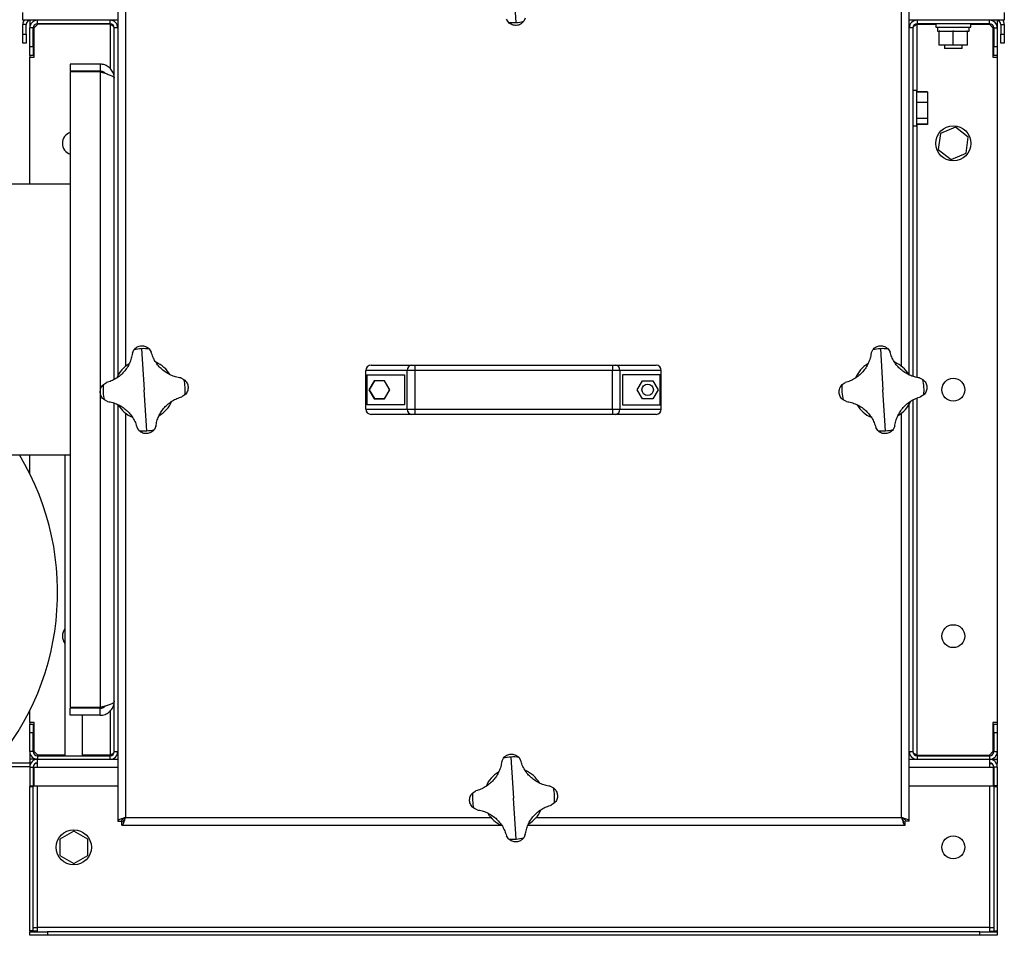
# Model space of a CAD drawing. Units: millimetres. Extents: x -3563 to 6437, y -2800 to 2956.
# Drawn here: x -3104 to -2544, y -73 to 448 of the extents above; entities that cross this region are included whole.
import ezdxf

# ---------------------------------------------------------------- set-up
doc = ezdxf.new("R2010")
doc.units = ezdxf.units.MM

msp = doc.modelspace()

# ---------------------------------------------------------------- linework, layer by layer
at = {"color": 7, "linetype": 'Continuous', "lineweight": 25}
for p, q in [((-3048.47, 482.37), (-3048.47, 245.22)), ((-2598.47, 245.59), (-2598.47, 482.37)), ((-3044.07, 480.32), (-3044.07, 250.51)), ((-2602.87, 250.51), (-2602.87, 480.32)), ((-2822.01, 445.91), (-2823.47, 469.22)), ((-3102.47, 447.22), (-3102.47, 451.62)), ((-2816.79, 448.45), (-2817.67, 446.6)), ((-2544.47, 451.62), (-2544.47, 447.22)), ((-3094.07, 447.22), (-3102.47, 447.22)), ((-3100.47, 444.82), (-3102.47, 444.82)), ((-3102.47, 439.22), (-3102.47, 444.82)), ((-3100.47, 439.22), (-3100.47, 444.82)), ((-3098.47, 447.19), (-3098.47, 442.82)), ((-3096.47, 442.82), (-3098.47, 442.82)), ((-3098.47, 432.22), (-3098.47, 442.82)), ((-3096.47, 432.22), (-3096.47, 442.82)), ((-3093.97, 444.87), (-3095.97, 442.87)), ((-3095.97, 426.22), (-3095.97, 442.87)), ((-3094.07, 445.22), (-3094.07, 447.22)), ((-3052.87, 447.22), (-3094.07, 447.22)), ((-3052.87, 445.22), (-3094.07, 445.22)), ((-3094.07, 445.22), (-3094.07, 444.77)), ((-3052.87, 444.87), (-3093.97, 444.87)), ((-3048.47, 447.22), (-3052.87, 447.22)), ((-3052.87, 445.22), (-3052.87, 447.22)), ((-3052.87, 445.22), (-3052.87, 444.87)), ((-3052.87, 444.87), (-3052.87, 419.89)), ((-3048.47, 442.82), (-3050.47, 442.82)), ((-3050.47, 243.08), (-3050.47, 442.82)), ((-2826.4, 446.05), (-2827.51, 447.78)), ((-2594.07, 447.22), (-2598.47, 447.22)), ((-2596.47, 442.82), (-2598.47, 442.82)), ((-2596.47, 442.82), (-2596.47, 244.84)), ((-2594.07, 447.22), (-2594.07, 445.22)), ((-2552.87, 447.22), (-2594.07, 447.22)), ((-2552.87, 445.22), (-2594.07, 445.22)), ((-2594.07, 445.22), (-2594.07, 444.87)), ((-2594.07, 444.87), (-2583.47, 444.87)), ((-2594.07, 406.46), (-2594.07, 444.87)), ((-2583.47, 445.22), (-2583.47, 443.22)), ((-2583.47, 443.22), (-2563.47, 443.22)), ((-2582.52, 443.22), (-2582.52, 441.02)), ((-2564.42, 441.02), (-2564.42, 443.22)), ((-2563.47, 443.22), (-2563.47, 445.22)), ((-2563.47, 444.87), (-2552.97, 444.87)), ((-2550.97, 442.87), (-2552.97, 444.87)), ((-2544.47, 447.22), (-2552.87, 447.22)), ((-2552.87, 445.22), (-2552.87, 447.22)), ((-2552.87, 444.77), (-2552.87, 445.22)), ((-2550.97, 442.87), (-2550.97, 426.22)), ((-2550.47, 442.82), (-2548.47, 442.82)), ((-2550.47, 442.82), (-2550.47, 432.22)), ((-2548.47, 447.19), (-2548.47, 442.82)), ((-2548.47, 442.82), (-2548.47, 432.22)), ((-2546.47, 444.82), (-2544.47, 444.82)), ((-2546.47, 444.82), (-2546.47, 439.22)), ((-2544.47, 444.82), (-2544.47, 439.22)), ((-3102.47, 439.22), (-3100.47, 439.22)), ((-3102.47, 434.22), (-3102.47, 439.22)), ((-3100.47, 439.22), (-3100.47, 434.22)), ((-2582.52, 441.02), (-2581.47, 441.02)), ((-2581.47, 433.02), (-2581.47, 441.02)), ((-2581.14, 441.02), (-2581.47, 441.02)), ((-2581.14, 441.02), (-2573.81, 441.02)), ((-2573.47, 441.02), (-2573.81, 441.02)), ((-2573.47, 433.02), (-2573.47, 441.02)), ((-2573.14, 441.02), (-2573.47, 441.02)), ((-2573.14, 441.02), (-2565.81, 441.02)), ((-2565.47, 441.02), (-2565.81, 441.02)), ((-2565.47, 433.02), (-2565.47, 441.02)), ((-2565.47, 441.02), (-2564.42, 441.02)), ((-2546.47, 434.22), (-2546.47, 439.22)), ((-2546.47, 439.22), (-2544.47, 439.22)), ((-2544.47, 439.22), (-2544.47, 434.22)), ((-3100.47, 434.22), (-3102.47, 434.22)), ((-3098.47, 432.22), (-3096.47, 432.22)), ((-3098.47, 427.22), (-3098.47, 432.22)), ((-3096.47, 432.22), (-3096.47, 427.22)), ((-2573.47, 433.02), (-2581.47, 433.02)), ((-2578.47, 433.02), (-2578.47, 431.22)), ((-2568.47, 431.22), (-2578.47, 431.22)), ((-2565.47, 433.02), (-2573.47, 433.02)), ((-2568.47, 431.22), (-2568.47, 433.02)), ((-2550.47, 432.22), (-2548.47, 432.22)), ((-2550.47, 427.22), (-2550.47, 432.22)), ((-2548.47, 432.22), (-2548.47, 427.22)), ((-2544.47, 434.22), (-2546.47, 434.22)), ((-3098.47, 427.22), (-3098.47, 426.22)), ((-3096.47, 427.22), (-3098.47, 427.22)), ((-3098.47, 354.22), (-3098.47, 426.22)), ((-3098.47, 426.22), (-3095.97, 426.22)), ((-2550.97, 426.22), (-2548.47, 426.22)), ((-2548.47, 427.22), (-2550.47, 427.22)), ((-2548.47, 427.22), (-2548.47, 426.22)), ((-2548.47, 426.22), (-2548.47, 48.22)), ((-3075.47, 422.22), (-3075.47, 418.22)), ((-3058.47, 422.22), (-3075.47, 422.22)), ((-3058.47, 422.22), (-3058.47, 418.22)), ((-3058.47, 418.22), (-3075.47, 418.22)), ((-3075.47, 417.87), (-3075.47, 56.58)), ((-3058.47, 417.87), (-3075.47, 417.87)), ((-3058.47, 417.87), (-3058.47, 56.58)), ((-2594.47, 407.22), (-2596.47, 407.22)), ((-2594.47, 407.22), (-2594.47, 387.22)), ((-2588.07, 406.46), (-2594.47, 406.46)), ((-2588.07, 406.35), (-2594.47, 406.35)), ((-2588.07, 406.46), (-2588.07, 406.35)), ((-2588.07, 406.35), (-2588.07, 400.54)), ((-2588.07, 400.54), (-2594.47, 400.54)), ((-2588.07, 400.54), (-2588.07, 391.41)), ((-2596.47, 387.22), (-2594.47, 387.22)), ((-2588.07, 391.41), (-2594.47, 391.41)), ((-2588.07, 388.1), (-2594.47, 388.1)), ((-2588.07, 387.99), (-2594.47, 387.99)), ((-2594.07, 244.2), (-2594.07, 387.99)), ((-2588.07, 391.41), (-2588.07, 388.1)), ((-2588.07, 388.1), (-2588.07, 387.99)), ((-2572.26, 386.38), (-2580.8, 382.85)), ((-2564.94, 380.75), (-2572.26, 386.38)), ((-2580.8, 382.85), (-2582.01, 373.7)), ((-2566.15, 371.59), (-2564.94, 380.75)), ((-2582.01, 373.7), (-2574.69, 368.07)), ((-2574.69, 368.07), (-2566.15, 371.59)), ((-3151.47, 354.22), (-3075.47, 354.22)), ((-3040.16, 257.99), (-3039.27, 259.85)), ((-3034.94, 260.53), (-3033.47, 237.22)), ((-3030.55, 260.39), (-3029.43, 258.67)), ((-2620.16, 257.99), (-2619.27, 259.85)), ((-2614.94, 260.53), (-2613.47, 237.22)), ((-2610.55, 260.39), (-2609.43, 258.67)), ((-2907.47, 226.22), (-2907.47, 248.22)), ((-2883.94, 248.22), (-2907.47, 248.22)), ((-2904.47, 251.22), (-2881.37, 251.22)), ((-2883.94, 226.22), (-2883.94, 248.22)), ((-2879.67, 248.22), (-2883.94, 248.22)), ((-2881.37, 251.22), (-2879.67, 251.22)), ((-2879.67, 251.22), (-2767.28, 251.22)), ((-2879.67, 251.22), (-2879.67, 248.22)), ((-2767.28, 248.22), (-2879.67, 248.22)), ((-2879.67, 248.22), (-2879.67, 226.22)), ((-2767.28, 251.22), (-2765.57, 251.22)), ((-2767.28, 251.22), (-2767.28, 248.22)), ((-2767.28, 226.22), (-2767.28, 248.22)), ((-2763.01, 248.22), (-2767.28, 248.22)), ((-2765.57, 251.22), (-2742.47, 251.22)), ((-2763.01, 248.22), (-2763.01, 226.22)), ((-2739.47, 248.22), (-2763.01, 248.22)), ((-2739.47, 226.22), (-2739.47, 248.22)), ((-3056.65, 240.15), (-3054.92, 241.26)), ((-3012.7, 243.91), (-3010.85, 243.02)), ((-2906.86, 245.72), (-2885.47, 245.72)), ((-2906.86, 245.72), (-2906.86, 228.72)), ((-2902.7, 242.37), (-2905.67, 237.22)), ((-2902.61, 242.22), (-2905.5, 237.22)), ((-2896.75, 242.37), (-2902.7, 242.37)), ((-2896.84, 242.22), (-2902.61, 242.22)), ((-2893.95, 237.22), (-2896.84, 242.22)), ((-2893.78, 237.22), (-2896.75, 242.37)), ((-2885.47, 245.72), (-2885.47, 228.72)), ((-2740.08, 245.72), (-2761.47, 245.72)), ((-2761.47, 245.72), (-2761.47, 228.72)), ((-2753.17, 237.22), (-2750.2, 242.37)), ((-2750.2, 242.37), (-2744.25, 242.37)), ((-2744.25, 242.37), (-2741.28, 237.22)), ((-2740.08, 228.72), (-2740.08, 245.72)), ((-2636.65, 240.15), (-2634.92, 241.26)), ((-2592.7, 243.91), (-2590.85, 243.02)), ((-3032.01, 213.91), (-3033.47, 237.22)), ((-2905.67, 237.22), (-2902.7, 232.07)), ((-2905.5, 237.22), (-2902.61, 232.22)), ((-2896.84, 232.22), (-2893.95, 237.22)), ((-2896.75, 232.07), (-2893.78, 237.22)), ((-2750.2, 232.07), (-2753.17, 237.22)), ((-2741.28, 237.22), (-2744.25, 232.07)), ((-2612.01, 213.91), (-2613.47, 237.22)), ((-3054.24, 230.53), (-3056.1, 231.42)), ((-3050.47, 31.62), (-3050.47, 229.61)), ((-3010.3, 234.3), (-3012.03, 233.18)), ((-2902.7, 232.07), (-2896.75, 232.07)), ((-2902.61, 232.22), (-2896.84, 232.22)), ((-2744.25, 232.07), (-2750.2, 232.07)), ((-2634.24, 230.53), (-2636.1, 231.42)), ((-2596.47, 231.37), (-2596.47, 31.62)), ((-2594.07, 29.58), (-2594.07, 232.48)), ((-2590.3, 234.3), (-2592.03, 233.18)), ((-3048.47, 228.85), (-3048.47, -7.92)), ((-3044.07, 223.93), (-3044.07, -5.88)), ((-2907.47, 226.22), (-2883.94, 226.22)), ((-2885.47, 228.72), (-2906.86, 228.72)), ((-2883.94, 226.22), (-2879.67, 226.22)), ((-2879.67, 226.22), (-2767.28, 226.22)), ((-2879.67, 226.22), (-2879.67, 223.22)), ((-2767.28, 226.22), (-2763.01, 226.22)), ((-2767.28, 226.22), (-2767.28, 223.22)), ((-2763.01, 226.22), (-2739.47, 226.22)), ((-2761.47, 228.72), (-2740.08, 228.72)), ((-2602.87, -5.88), (-2602.87, 223.93)), ((-2598.47, -7.92), (-2598.47, 229.22)), ((-2881.37, 223.22), (-2904.47, 223.22)), ((-2879.67, 223.22), (-2881.37, 223.22)), ((-2767.28, 223.22), (-2879.67, 223.22)), ((-2765.57, 223.22), (-2767.28, 223.22)), ((-2742.47, 223.22), (-2765.57, 223.22)), ((-3036.4, 214.05), (-3037.51, 215.78)), ((-3026.79, 216.45), (-3027.67, 214.6)), ((-2616.4, 214.05), (-2617.51, 215.78)), ((-2606.79, 216.45), (-2607.67, 214.6)), ((-3151.47, 200.22), (-3075.47, 200.22)), ((-3098.47, 189.42), (-3098.47, 200.22)), ((-3078.47, 200.22), (-3078.47, 29.22)), ((-3058.47, 56.58), (-3075.47, 56.58)), ((-3058.47, 56.22), (-3075.47, 56.22)), ((-3075.47, 52.22), (-3075.47, 56.22)), ((-3068.47, 56.22), (-3068.47, 56.58)), ((-3058.47, 52.22), (-3058.47, 56.22)), ((-3098.47, 48.22), (-3098.47, 55.02)), ((-3058.47, 52.22), (-3075.47, 52.22)), ((-3068.47, 29.22), (-3068.47, 52.22)), ((-3052.87, 54.55), (-3052.87, 29.58)), ((-3098.47, 48.22), (-3098.47, 47.22)), ((-3095.97, 48.22), (-3098.47, 48.22)), ((-3098.47, 47.22), (-3096.47, 47.22)), ((-3098.47, 42.22), (-3098.47, 47.22)), ((-3096.47, 47.22), (-3096.47, 42.22)), ((-3095.97, 31.58), (-3095.97, 48.22)), ((-2548.47, 48.22), (-2550.97, 48.22)), ((-2550.97, 48.22), (-2550.97, 31.58)), ((-2550.47, 47.22), (-2548.47, 47.22)), ((-2550.47, 42.22), (-2550.47, 47.22)), ((-2548.47, 48.22), (-2548.47, 47.22)), ((-2548.47, 47.22), (-2548.47, 42.22)), ((-3098.47, 31.62), (-3098.47, 42.22)), ((-3096.47, 42.22), (-3098.47, 42.22)), ((-3096.47, 31.62), (-3096.47, 42.22)), ((-2550.47, 42.22), (-2550.47, 31.62)), ((-2548.47, 42.22), (-2550.47, 42.22)), ((-2548.47, 42.22), (-2548.47, 31.62)), ((-3098.47, 31.62), (-3098.47, 27.22)), ((-3096.47, 31.62), (-3098.47, 31.62)), ((-3095.97, 31.58), (-3093.97, 29.58)), ((-3094.07, 29.68), (-3094.07, 29.22)), ((-3094.07, 29.22), (-3094.07, 27.22)), ((-3094.07, 29.22), (-3052.87, 29.22)), ((-3078.47, 29.58), (-3093.97, 29.58)), ((-3052.87, 29.58), (-3068.47, 29.58)), ((-3052.87, 29.58), (-3052.87, 29.22)), ((-3052.87, 27.22), (-3052.87, 29.22)), ((-3050.47, 31.62), (-3048.47, 31.62)), ((-2824.94, 28.53), (-2823.47, 5.22)), ((-2820.55, 28.39), (-2819.43, 26.67)), ((-2598.47, 31.62), (-2596.47, 31.62)), ((-2594.07, 29.58), (-2552.97, 29.58)), ((-2594.07, 29.58), (-2594.07, 29.22)), ((-2594.07, 29.22), (-2594.07, 27.22)), ((-2594.07, 29.22), (-2552.87, 29.22)), ((-2552.97, 29.58), (-2550.97, 31.58)), ((-2552.87, 29.22), (-2552.87, 29.68)), ((-2552.87, 29.22), (-2552.87, 27.22)), ((-2550.47, 31.62), (-2548.47, 31.62)), ((-2548.47, 31.62), (-2548.47, 27.22)), ((-3115.71, 25.22), (-3098.47, 25.22)), ((-3115.71, 23.22), (-3098.47, 23.22)), ((-3098.47, 27.22), (-3098.47, 25.22)), ((-3094.07, 27.22), (-3098.47, 27.22)), ((-3097.76, 25.22), (-3098.47, 25.22)), ((-3098.47, 24.87), (-3098.47, 22.82)), ((-3097.97, 24.87), (-3098.47, 24.87)), ((-3098.47, 22.82), (-3096.47, 22.82)), ((-3098.47, 22.82), (-3098.47, 12.22)), ((-3096.47, 22.82), (-3096.47, 12.22)), ((-3096.12, 22.71), (-3096.43, 22.69)), ((-3096.12, 22.82), (-3094.07, 22.82)), ((-3096.12, 22.82), (-3096.12, 12.22)), ((-3094.07, 24.87), (-3095.33, 24.87)), ((-3094.07, 22.82), (-3094.07, 27.22)), ((-3094.07, 27.22), (-3052.87, 27.22)), ((-3094.07, 22.82), (-3048.47, 22.82)), ((-3052.87, 27.22), (-3048.47, 27.22)), ((-2830.16, 25.99), (-2829.27, 27.85)), ((-2598.47, 27.22), (-2594.07, 27.22)), ((-2598.47, 22.82), (-2552.87, 22.82)), ((-2594.07, 27.22), (-2552.87, 27.22)), ((-2552.87, 27.22), (-2548.47, 27.22)), ((-2552.87, 27.22), (-2552.87, 22.82)), ((-2552.87, 24.87), (-2551.62, 24.87)), ((-2552.87, 22.82), (-2550.83, 22.82)), ((-2550.83, 22.82), (-2550.83, 12.22)), ((-2550.52, 22.69), (-2550.83, 22.71)), ((-2550.47, 22.82), (-2550.47, 12.22)), ((-2548.47, 22.82), (-2550.47, 22.82)), ((-2549.19, 25.22), (-2548.47, 25.22)), ((-2548.98, 24.87), (-2548.47, 24.87)), ((-2548.47, 27.22), (-2548.47, 25.22)), ((-2548.47, 25.22), (-2548.47, 24.87)), ((-2548.47, 22.82), (-2548.47, 24.87)), ((-2548.47, 22.82), (-2548.47, 12.22)), ((-3098.47, 12.22), (-3096.47, 12.22)), ((-3098.47, 12.22), (-3098.47, 11.87)), ((-3098.47, 11.87), (-3096.47, 11.87)), ((-3098.47, -70.28), (-3098.47, 11.87)), ((-3096.47, 12.22), (-3096.47, 11.87)), ((-3096.47, -70.28), (-3096.47, 11.87)), ((-3096.12, 12.22), (-3048.47, 12.22)), ((-3094.07, -68.38), (-3094.07, 12.22)), ((-2802.7, 11.91), (-2800.85, 11.02)), ((-2598.47, 12.22), (-2550.83, 12.22)), ((-2552.87, 12.22), (-2552.87, -68.38)), ((-2548.47, 12.22), (-2550.47, 12.22)), ((-2550.47, 11.87), (-2550.47, 12.22)), ((-2550.47, 11.87), (-2548.47, 11.87)), ((-2550.47, 11.87), (-2550.47, -70.28)), ((-2548.47, 11.87), (-2548.47, 12.22)), ((-2548.47, 11.87), (-2548.47, -70.28)), ((-2846.65, 8.15), (-2844.92, 9.26)), ((-2822.01, -18.09), (-2823.47, 5.22)), ((-2800.3, 2.3), (-2802.03, 1.18)), ((-2844.24, -1.47), (-2846.1, -0.58)), ((-3048.47, -7.92), (-3046.47, -7.92)), ((-3046.12, -10.28), (-3046.12, -8.28)), ((-3046.12, -10.28), (-2830.46, -10.28)), ((-3044.27, -5.98), (-3044.18, -6.07)), ((-3044.07, -5.88), (-2836.35, -5.88)), ((-2815.31, -10.28), (-2600.83, -10.28)), ((-2810.6, -5.88), (-2602.87, -5.88)), ((-2602.77, -6.07), (-2602.68, -5.98)), ((-2600.83, -10.28), (-2600.83, -8.28)), ((-2598.47, -7.92), (-2600.47, -7.92)), ((-3073.47, -13.54), (-3081.47, -18.16)), ((-3065.47, -18.16), (-3073.47, -13.54)), ((-2826.4, -17.95), (-2827.51, -16.22)), ((-2816.79, -15.55), (-2817.67, -17.4)), ((-3081.47, -18.16), (-3081.47, -27.4)), ((-3065.47, -27.4), (-3065.47, -18.16)), ((-3081.47, -27.4), (-3073.47, -32.01)), ((-3073.47, -32.01), (-3065.47, -27.4)), ((-3098.47, -70.28), (-3098.47, -70.42)), ((-3096.47, -70.28), (-3098.47, -70.28)), ((-3098.47, -70.42), (-3098.47, -70.64)), ((-3094.07, -70.42), (-3098.47, -70.42)), ((-3094.07, -70.64), (-3098.47, -70.64)), ((-3098.47, -72.78), (-3098.47, -70.78)), ((-3098.47, -70.78), (-3088.47, -70.78)), ((-3096.47, -68.38), (-3094.07, -68.38)), ((-2552.87, -68.38), (-3094.07, -68.38)), ((-3094.07, -70.78), (-3094.07, -68.38)), ((-3088.47, -70.78), (-3088.47, -72.78)), ((-2558.47, -70.78), (-3088.47, -70.78)), ((-2558.47, -72.78), (-2558.47, -70.78)), ((-2558.47, -70.78), (-2548.47, -70.78)), ((-2552.87, -68.38), (-2552.87, -70.78)), ((-2552.87, -68.38), (-2550.47, -68.38)), ((-2552.87, -70.42), (-2548.47, -70.42)), ((-2548.47, -70.64), (-2552.87, -70.64)), ((-2550.47, -70.28), (-2548.47, -70.28)), ((-2548.47, -70.42), (-2548.47, -70.28)), ((-2548.47, -70.42), (-2548.47, -70.64)), ((-2548.47, -70.78), (-2548.47, -72.78)), ((-3088.47, -72.78), (-3098.47, -72.78)), ((-2558.47, -72.78), (-3088.47, -72.78)), ((-2548.47, -72.78), (-2558.47, -72.78))]:
    msp.add_line(p, q, dxfattribs=at)
for centre, radius in [((-2573.47, 377.22), 10), ((-2573.47, 237.22), 6.5), ((-2747.22, 237.22), 3.25), ((-2573.47, 97.22), 6.5), ((-3073.47, -22.78), 10), ((-2573.47, -22.78), 6.5)]:
    msp.add_circle(centre, radius, dxfattribs=at)
for centre, radius, start, end in [((-3098.07, 444.82), 4.4, 146.9443, 180), ((-3098.07, 444.82), 2.4, 90, 180), ((-3094.07, 442.82), 4.4, 90, 180), ((-3094.07, 442.82), 2.4, 90, 180), ((-3052.87, 442.82), 4.4, 0, 90), ((-3052.87, 442.82), 2.4, 0, 90), ((-2823.47, 469.22), 23.36, 262.7989, 273.59), ((-2823.47, 469.22), 23.36, 273.59, 284.3811), ((-2594.07, 442.82), 4.4, 90, 180), ((-2594.07, 442.82), 2.4, 90, 180), ((-2552.87, 442.82), 4.4, 0, 90), ((-2552.87, 442.82), 2.4, 0, 90), ((-2548.87, 444.82), 2.4, 0, 90), ((-2548.87, 444.82), 4.4, 0, 33.0557), ((-3073.47, 377.22), 6.5, 107.9202, 252.0798), ((-3033.47, 237.22), 23.36, 93.59, 104.3811), ((-3033.47, 237.22), 23.36, 82.7989, 93.59), ((-2613.47, 237.22), 23.36, 93.59, 104.3811), ((-2613.47, 237.22), 23.36, 82.7989, 93.59), ((-3033.47, 237.22), 17, 120.2776, 156.6547), ((-3033.47, 237.22), 17, 30.415, 66.5449), ((-2613.47, 237.22), 17, 120.2776, 156.6547), ((-2613.47, 237.22), 17, 30.415, 66.5449), ((-2904.47, 248.22), 3, 90, 180), ((-2881.14, 248.43), 2.81, 94.8658, 184.153), ((-2765.81, 248.43), 2.81, 355.847, 85.1342), ((-2742.47, 248.22), 3, 360, 90), ((-3033.47, 237.22), 23.36, 352.7989, 14.3811), ((-2613.47, 237.22), 23.36, 352.7989, 14.3811), ((-3033.47, 237.22), 23.36, 172.7989, 194.3811), ((-2613.47, 237.22), 23.36, 172.7989, 194.3811), ((-3033.47, 237.22), 17, 300.53, 336.4833), ((-2613.47, 237.22), 17, 300.53, 336.4833), ((-3033.47, 237.22), 17, 210.1261, 246.8196), ((-2904.47, 226.22), 3, 180, 270), ((-2881.14, 226.02), 2.81, 175.847, 265.1342), ((-2765.81, 226.02), 2.81, 274.8658, 4.153), ((-2742.47, 226.22), 3, 270, 360), ((-2613.47, 237.22), 17, 210.1261, 246.8196), ((-3033.47, 237.22), 23.36, 262.7989, 273.59), ((-3033.47, 237.22), 23.36, 273.59, 284.3811), ((-2613.47, 237.22), 23.36, 262.7989, 273.59), ((-2613.47, 237.22), 23.36, 273.59, 284.3811), ((-3233.47, 122.22), 150.8, 166.9698, 31.1474), ((-3073.47, 97.22), 6.5, 140.2849, 219.7151), ((-3094.07, 31.62), 4.4, 180, 270), ((-3094.07, 31.62), 2.4, 180, 270), ((-3052.87, 31.62), 2.4, 270, 0), ((-3052.87, 31.62), 4.4, 270, 0), ((-2823.47, 5.22), 23.36, 93.59, 104.3811), ((-2823.47, 5.22), 23.36, 82.7989, 93.59), ((-2594.07, 31.62), 4.4, 180, 270), ((-2594.07, 31.62), 2.4, 180, 270), ((-2552.87, 31.62), 4.4, 270, 0), ((-2552.87, 31.62), 2.4, 270, 0), ((-3094.07, 22.82), 4.4, 90, 180), ((-3094.07, 22.82), 2.4, 90, 180), ((-2552.87, 22.82), 4.4, 0, 90), ((-2552.87, 22.82), 2.4, 0, 90), ((-2823.47, 5.22), 17, 120.2776, 156.6547), ((-2823.47, 5.22), 17, 30.415, 66.5449), ((-2823.47, 5.22), 23.36, 172.7989, 194.3811), ((-2823.47, 5.22), 23.36, 352.7989, 14.3811), ((-2823.47, 5.22), 17, 210.1261, 246.8196), ((-2823.47, 5.22), 17, 300.53, 336.4833), ((-2823.47, 5.22), 23.36, 262.7989, 273.59), ((-2823.47, 5.22), 23.36, 273.59, 284.3811)]:
    msp.add_arc(centre, radius, start, end, dxfattribs=at)
for points in [[(-3050.47, 442.82), (-3050.51, 442.99), (-3050.58, 443.33), (-3051.14, 443.85), (-3051.93, 444.36), (-3052.56, 444.7), (-3052.87, 444.87)], [(-2594.07, 444.87), (-2594.39, 444.7), (-2595.02, 444.36), (-2595.81, 443.85), (-2596.37, 443.33), (-2596.44, 442.99), (-2596.47, 442.82)], [(-3052.87, 29.58), (-3052.56, 29.75), (-3051.93, 30.09), (-3051.14, 30.6), (-3050.58, 31.11), (-3050.51, 31.45), (-3050.47, 31.62)], [(-2596.47, 31.62), (-2596.44, 31.45), (-2596.37, 31.11), (-2595.81, 30.6), (-2595.02, 30.09), (-2594.39, 29.75), (-2594.07, 29.58)]]:
    msp.add_open_spline(points, degree=3, dxfattribs=at)
for points, knots in [([(-3051.04, 444.3), (-3051.09, 444.32), (-3051.61, 444.51), (-3052.27, 444.7), (-3052.87, 444.87)], [0, 0, 0, 0, 0.096957, 1, 1, 1, 1]), ([(-2821.91, 444.27), (-2822.31, 444.27), (-2823.11, 444.27), (-2824.29, 444.59), (-2825.43, 445.15), (-2826.08, 445.75), (-2826.4, 446.05)], [0, 0, 0, 0, 0.2501734, 0.5001437, 0.7503447, 1, 1, 1, 1]), ([(-2817.67, 446.6), (-2817.96, 446.26), (-2818.53, 445.58), (-2819.59, 444.89), (-2820.72, 444.42), (-2821.51, 444.32), (-2821.91, 444.27)], [0, 0, 0, 0, 0.249821, 0.499946, 0.749948, 1, 1, 1, 1]), ([(-2594.07, 444.87), (-2594.67, 444.7), (-2595.34, 444.51), (-2595.87, 444.32), (-2595.92, 444.3)], [0, 0, 0, 0, 0.896934, 1, 1, 1, 1]), ([(-3050.47, 414.22), (-3050.5, 414.69), (-3050.55, 415.63), (-3050.93, 416.99), (-3051.52, 418.27), (-3052.34, 419.42), (-3053.34, 420.41), (-3054.5, 421.22), (-3055.79, 421.8), (-3057.12, 422.16), (-3058.03, 422.2), (-3058.47, 422.22)], [0, 0, 0, 0, 0.111829, 0.223658, 0.335504, 0.447349, 0.559195, 0.67104, 0.782886, 0.894731, 1, 1, 1, 1]), ([(-3055.68, 417.04), (-3055.71, 417.09), (-3056.05, 417.56), (-3057.05, 418.06), (-3058.02, 418.17), (-3058.47, 418.22)], [0, 0, 0, 0, 0.0579471, 0.556853, 1, 1, 1, 1]), ([(-3058.47, 417.87), (-3058.01, 417.74), (-3057.08, 417.46), (-3055.72, 417.06), (-3054.44, 416.65), (-3053.29, 416.24), (-3052.29, 415.83), (-3051.49, 415.43), (-3050.9, 415.02), (-3050.54, 414.62), (-3050.5, 414.35), (-3050.47, 414.22)], [0, 0, 0, 0, 0.110232, 0.2236596, 0.3339072, 0.4473517, 0.5575993, 0.671044, 0.7812915, 0.894736, 1, 1, 1, 1]), ([(-3040.16, 257.99), (-3040.33, 257.03), (-3040.67, 255.09), (-3041.72, 252.31), (-3043.14, 249.7), (-3044.94, 247.33), (-3047.07, 245.24), (-3049.48, 243.51), (-3052.11, 242.13), (-3053.98, 241.55), (-3054.92, 241.26)], [0, 0, 0, 0, 0.125101, 0.250177, 0.375247, 0.500297, 0.62533, 0.750358, 0.87528, 1, 1, 1, 1]), ([(-3039.27, 259.85), (-3038.99, 260.19), (-3038.42, 260.87), (-3037.36, 261.56), (-3036.23, 262.03), (-3035.44, 262.13), (-3035.04, 262.17)], [0, 0, 0, 0, 0.249821, 0.499946, 0.749948, 1, 1, 1, 1]), ([(-3035.04, 262.17), (-3034.64, 262.18), (-3033.84, 262.18), (-3032.66, 261.85), (-3031.52, 261.3), (-3030.87, 260.7), (-3030.55, 260.39)], [0, 0, 0, 0, 0.250173, 0.500144, 0.750345, 1, 1, 1, 1]), ([(-3012.7, 243.91), (-3013.67, 244.08), (-3015.6, 244.42), (-3018.39, 245.47), (-3021, 246.89), (-3023.37, 248.69), (-3025.45, 250.82), (-3027.19, 253.23), (-3028.57, 255.86), (-3029.15, 257.73), (-3029.43, 258.67)], [0, 0, 0, 0, 0.125101, 0.250177, 0.375247, 0.500297, 0.62533, 0.750358, 0.87528, 1, 1, 1, 1]), ([(-2620.16, 257.99), (-2620.33, 257.03), (-2620.67, 255.09), (-2621.72, 252.31), (-2623.14, 249.7), (-2624.94, 247.33), (-2627.07, 245.24), (-2629.48, 243.51), (-2632.11, 242.13), (-2633.98, 241.55), (-2634.92, 241.26)], [0, 0, 0, 0, 0.125101, 0.250177, 0.375247, 0.500297, 0.62533, 0.750358, 0.87528, 1, 1, 1, 1]), ([(-2619.27, 259.85), (-2618.99, 260.19), (-2618.42, 260.87), (-2617.36, 261.56), (-2616.23, 262.03), (-2615.44, 262.13), (-2615.04, 262.17)], [0, 0, 0, 0, 0.249821, 0.499946, 0.749948, 1, 1, 1, 1]), ([(-2615.04, 262.17), (-2614.64, 262.18), (-2613.84, 262.18), (-2612.66, 261.85), (-2611.52, 261.3), (-2610.87, 260.7), (-2610.55, 260.39)], [0, 0, 0, 0, 0.250173, 0.500144, 0.750345, 1, 1, 1, 1]), ([(-2592.7, 243.91), (-2593.67, 244.08), (-2595.6, 244.42), (-2598.39, 245.47), (-2601, 246.89), (-2603.37, 248.69), (-2605.45, 250.82), (-2607.19, 253.23), (-2608.57, 255.86), (-2609.15, 257.73), (-2609.43, 258.67)], [0, 0, 0, 0, 0.125101, 0.250177, 0.375247, 0.500297, 0.62533, 0.750358, 0.87528, 1, 1, 1, 1]), ([(-3010.85, 243.02), (-3010.51, 242.74), (-3009.83, 242.17), (-3009.14, 241.11), (-3008.67, 239.98), (-3008.57, 239.18), (-3008.52, 238.79)], [0, 0, 0, 0, 0.2498205, 0.499946, 0.7499481, 1, 1, 1, 1]), ([(-2590.85, 243.02), (-2590.51, 242.74), (-2589.83, 242.17), (-2589.14, 241.11), (-2588.67, 239.98), (-2588.57, 239.18), (-2588.52, 238.79)], [0, 0, 0, 0, 0.2498205, 0.499946, 0.7499481, 1, 1, 1, 1]), ([(-3058.42, 235.66), (-3058.43, 236.06), (-3058.43, 236.86), (-3058.1, 238.04), (-3057.55, 239.17), (-3056.95, 239.83), (-3056.65, 240.15)], [0, 0, 0, 0, 0.250173, 0.500144, 0.750345, 1, 1, 1, 1]), ([(-3056.1, 231.42), (-3056.44, 231.71), (-3057.12, 232.28), (-3057.81, 233.34), (-3058.28, 234.47), (-3058.38, 235.26), (-3058.42, 235.66)], [0, 0, 0, 0, 0.249821, 0.499946, 0.749948, 1, 1, 1, 1]), ([(-3008.52, 238.79), (-3008.52, 238.39), (-3008.52, 237.59), (-3008.84, 236.41), (-3009.4, 235.27), (-3010, 234.62), (-3010.3, 234.3)], [0, 0, 0, 0, 0.250173, 0.500144, 0.750345, 1, 1, 1, 1]), ([(-2638.42, 235.66), (-2638.43, 236.06), (-2638.43, 236.86), (-2638.1, 238.04), (-2637.55, 239.17), (-2636.95, 239.83), (-2636.65, 240.15)], [0, 0, 0, 0, 0.250173, 0.500144, 0.750345, 1, 1, 1, 1]), ([(-2636.1, 231.42), (-2636.44, 231.71), (-2637.12, 232.28), (-2637.81, 233.34), (-2638.28, 234.47), (-2638.38, 235.26), (-2638.42, 235.66)], [0, 0, 0, 0, 0.249821, 0.499946, 0.749948, 1, 1, 1, 1]), ([(-2588.52, 238.79), (-2588.52, 238.39), (-2588.52, 237.59), (-2588.84, 236.41), (-2589.4, 235.27), (-2590, 234.62), (-2590.3, 234.3)], [0, 0, 0, 0, 0.250173, 0.500144, 0.750345, 1, 1, 1, 1]), ([(-3054.24, 230.53), (-3053.28, 230.37), (-3051.34, 230.03), (-3048.56, 228.98), (-3045.95, 227.56), (-3043.58, 225.76), (-3041.49, 223.63), (-3039.76, 221.21), (-3038.38, 218.59), (-3037.8, 216.71), (-3037.51, 215.78)], [0, 0, 0, 0, 0.125101, 0.250177, 0.375247, 0.500297, 0.62533, 0.750358, 0.87528, 1, 1, 1, 1]), ([(-3026.79, 216.45), (-3026.62, 217.42), (-3026.28, 219.35), (-3025.23, 222.14), (-3023.81, 224.75), (-3022.01, 227.12), (-3019.88, 229.2), (-3017.46, 230.94), (-3014.84, 232.32), (-3012.97, 232.9), (-3012.03, 233.18)], [0, 0, 0, 0, 0.125101, 0.250177, 0.375247, 0.500297, 0.62533, 0.750358, 0.87528, 1, 1, 1, 1]), ([(-2634.24, 230.53), (-2633.28, 230.37), (-2631.34, 230.03), (-2628.56, 228.98), (-2625.95, 227.56), (-2623.58, 225.76), (-2621.49, 223.63), (-2619.76, 221.21), (-2618.38, 218.59), (-2617.8, 216.71), (-2617.51, 215.78)], [0, 0, 0, 0, 0.125101, 0.250177, 0.375247, 0.500297, 0.62533, 0.750358, 0.87528, 1, 1, 1, 1]), ([(-2606.79, 216.45), (-2606.62, 217.42), (-2606.28, 219.35), (-2605.23, 222.14), (-2603.81, 224.75), (-2602.01, 227.12), (-2599.88, 229.2), (-2597.46, 230.94), (-2594.84, 232.32), (-2592.97, 232.9), (-2592.03, 233.18)], [0, 0, 0, 0, 0.125101, 0.250177, 0.375247, 0.500297, 0.62533, 0.750358, 0.87528, 1, 1, 1, 1]), ([(-3031.91, 212.27), (-3032.31, 212.27), (-3033.11, 212.27), (-3034.29, 212.59), (-3035.43, 213.15), (-3036.08, 213.75), (-3036.4, 214.05)], [0, 0, 0, 0, 0.250173, 0.500144, 0.750345, 1, 1, 1, 1]), ([(-3027.67, 214.6), (-3027.96, 214.26), (-3028.53, 213.58), (-3029.59, 212.89), (-3030.72, 212.42), (-3031.51, 212.32), (-3031.91, 212.27)], [0, 0, 0, 0, 0.249821, 0.499946, 0.749948, 1, 1, 1, 1]), ([(-2611.91, 212.27), (-2612.31, 212.27), (-2613.11, 212.27), (-2614.29, 212.59), (-2615.43, 213.15), (-2616.08, 213.75), (-2616.4, 214.05)], [0, 0, 0, 0, 0.250173, 0.500144, 0.750345, 1, 1, 1, 1]), ([(-2607.67, 214.6), (-2607.96, 214.26), (-2608.53, 213.58), (-2609.59, 212.89), (-2610.72, 212.42), (-2611.51, 212.32), (-2611.91, 212.27)], [0, 0, 0, 0, 0.249821, 0.499946, 0.749948, 1, 1, 1, 1]), ([(-3050.47, 60.22), (-3050.5, 60.09), (-3050.54, 59.82), (-3050.92, 59.41), (-3051.52, 59), (-3052.33, 58.6), (-3053.34, 58.19), (-3054.49, 57.78), (-3055.78, 57.37), (-3057.12, 56.97), (-3058.03, 56.7), (-3058.47, 56.58)], [0, 0, 0, 0, 0.110232, 0.22366, 0.333907, 0.447352, 0.557599, 0.671044, 0.781291, 0.894736, 1, 1, 1, 1]), ([(-3058.47, 52.22), (-3058.01, 52.25), (-3057.07, 52.3), (-3055.71, 52.68), (-3054.43, 53.27), (-3053.28, 54.09), (-3052.29, 55.09), (-3051.48, 56.25), (-3050.9, 57.53), (-3050.54, 58.87), (-3050.49, 59.78), (-3050.47, 60.22)], [0, 0, 0, 0, 0.1118292, 0.2236584, 0.3355039, 0.4473493, 0.5591948, 0.6710404, 0.7828858, 0.8947312, 1, 1, 1, 1]), ([(-3058.47, 56.22), (-3057.87, 56.29), (-3056.82, 56.4), (-3056.03, 57.1), (-3055.69, 57.4)], [0, 0, 0, 0, 0.569311, 1, 1, 1, 1]), ([(-3052.87, 29.58), (-3052.27, 29.75), (-3051.61, 29.94), (-3051.08, 30.13), (-3051.03, 30.15)], [0, 0, 0, 0, 0.896934, 1, 1, 1, 1]), ([(-2829.27, 27.85), (-2828.99, 28.19), (-2828.42, 28.87), (-2827.36, 29.56), (-2826.23, 30.03), (-2825.44, 30.13), (-2825.04, 30.17)], [0, 0, 0, 0, 0.2498205, 0.499946, 0.7499481, 1, 1, 1, 1]), ([(-2825.04, 30.17), (-2824.64, 30.18), (-2823.84, 30.18), (-2822.66, 29.85), (-2821.52, 29.3), (-2820.87, 28.7), (-2820.55, 28.39)], [0, 0, 0, 0, 0.250173, 0.500144, 0.750345, 1, 1, 1, 1]), ([(-2595.91, 30.14), (-2595.86, 30.12), (-2595.34, 29.94), (-2594.67, 29.75), (-2594.07, 29.58)], [0, 0, 0, 0, 0.096957, 1, 1, 1, 1]), ([(-3096.12, 22.59), (-3096.18, 22.58), (-3096.43, 22.54), (-3096.46, 22.5), (-3096.47, 22.47)], [0, 0, 0, 0, 0.247228, 1, 1, 1, 1]), ([(-2830.16, 25.99), (-2830.33, 25.03), (-2830.67, 23.09), (-2831.72, 20.31), (-2833.14, 17.7), (-2834.94, 15.33), (-2837.07, 13.24), (-2839.48, 11.51), (-2842.11, 10.13), (-2843.98, 9.55), (-2844.92, 9.26)], [0, 0, 0, 0, 0.125101, 0.250177, 0.375247, 0.500297, 0.62533, 0.750358, 0.87528, 1, 1, 1, 1]), ([(-2802.7, 11.91), (-2803.67, 12.08), (-2805.6, 12.42), (-2808.39, 13.47), (-2811, 14.89), (-2813.37, 16.69), (-2815.45, 18.82), (-2817.19, 21.23), (-2818.57, 23.86), (-2819.15, 25.73), (-2819.43, 26.67)], [0, 0, 0, 0, 0.125101, 0.250177, 0.375247, 0.500297, 0.62533, 0.750358, 0.87528, 1, 1, 1, 1]), ([(-2550.47, 22.47), (-2550.49, 22.5), (-2550.52, 22.54), (-2550.77, 22.58), (-2550.83, 22.59)], [0, 0, 0, 0, 0.752772, 1, 1, 1, 1]), ([(-2848.42, 3.66), (-2848.43, 4.06), (-2848.43, 4.86), (-2848.1, 6.04), (-2847.55, 7.17), (-2846.95, 7.83), (-2846.65, 8.15)], [0, 0, 0, 0, 0.250173, 0.500144, 0.750345, 1, 1, 1, 1]), ([(-2800.85, 11.02), (-2800.51, 10.74), (-2799.83, 10.17), (-2799.14, 9.11), (-2798.67, 7.98), (-2798.57, 7.18), (-2798.52, 6.79)], [0, 0, 0, 0, 0.249821, 0.499946, 0.749948, 1, 1, 1, 1]), ([(-2798.52, 6.79), (-2798.52, 6.39), (-2798.52, 5.59), (-2798.84, 4.41), (-2799.4, 3.27), (-2800, 2.62), (-2800.3, 2.3)], [0, 0, 0, 0, 0.250173, 0.500144, 0.750345, 1, 1, 1, 1]), ([(-2846.1, -0.58), (-2846.44, -0.29), (-2847.12, 0.28), (-2847.81, 1.34), (-2848.28, 2.47), (-2848.38, 3.26), (-2848.42, 3.66)], [0, 0, 0, 0, 0.2498205, 0.499946, 0.7499481, 1, 1, 1, 1]), ([(-2816.79, -15.55), (-2816.62, -14.58), (-2816.28, -12.65), (-2815.23, -9.86), (-2813.81, -7.25), (-2812.01, -4.88), (-2809.88, -2.8), (-2807.46, -1.06), (-2804.84, 0.32), (-2802.97, 0.9), (-2802.03, 1.18)], [0, 0, 0, 0, 0.1251013, 0.2501771, 0.375247, 0.5002975, 0.6253302, 0.7503583, 0.8752804, 1, 1, 1, 1]), ([(-2844.24, -1.47), (-2843.28, -1.63), (-2841.34, -1.97), (-2838.56, -3.02), (-2835.95, -4.44), (-2833.58, -6.24), (-2831.49, -8.37), (-2829.76, -10.79), (-2828.38, -13.41), (-2827.8, -15.29), (-2827.51, -16.22)], [0, 0, 0, 0, 0.1251013, 0.2501771, 0.375247, 0.5002975, 0.6253302, 0.7503583, 0.8752804, 1, 1, 1, 1]), ([(-3044.07, -5.88), (-3044.59, -6.03), (-3045.62, -6.34), (-3046.98, -6.79), (-3047.98, -7.25), (-3048.42, -7.63), (-3048.46, -7.85), (-3048.47, -7.92)], [0, 0, 0, 0, 0.223929, 0.447898, 0.671866, 0.895835, 1, 1, 1, 1]), ([(-3044.07, -5.88), (-3044.38, -6.04), (-3044.99, -6.37), (-3045.77, -6.87), (-3046.35, -7.39), (-3046.43, -7.74), (-3046.47, -7.92)], [0, 0, 0, 0, 0.242015, 0.486678, 0.731347, 1, 1, 1, 1]), ([(-3046.12, -10.28), (-3045.97, -10.22), (-3045.66, -10.12), (-3045.2, -9.29), (-3044.74, -8.09), (-3044.37, -6.87), (-3044.14, -6.12), (-3044.07, -5.88)], [0, 0, 0, 0, 0.223929, 0.447898, 0.671866, 0.895835, 1, 1, 1, 1]), ([(-3046.12, -8.28), (-3045.96, -8.24), (-3045.62, -8.18), (-3045.12, -7.65), (-3044.61, -6.86), (-3044.26, -6.22), (-3044.07, -5.88)], [0, 0, 0, 0, 0.242015, 0.486678, 0.731347, 1, 1, 1, 1]), ([(-2602.87, -5.88), (-2602.72, -6.39), (-2602.42, -7.42), (-2601.96, -8.78), (-2601.5, -9.78), (-2601.12, -10.23), (-2600.9, -10.27), (-2600.83, -10.28)], [0, 0, 0, 0, 0.223929, 0.447898, 0.671866, 0.895835, 1, 1, 1, 1]), ([(-2602.87, -5.88), (-2602.71, -6.18), (-2602.38, -6.79), (-2601.88, -7.57), (-2601.36, -8.16), (-2601.01, -8.24), (-2600.83, -8.28)], [0, 0, 0, 0, 0.242015, 0.486678, 0.731347, 1, 1, 1, 1]), ([(-2598.47, -7.92), (-2598.53, -7.77), (-2598.63, -7.46), (-2599.46, -7.01), (-2600.66, -6.55), (-2601.88, -6.17), (-2602.63, -5.95), (-2602.87, -5.88)], [0, 0, 0, 0, 0.223929, 0.447898, 0.671866, 0.895835, 1, 1, 1, 1]), ([(-2600.47, -7.92), (-2600.51, -7.76), (-2600.58, -7.43), (-2601.1, -6.93), (-2601.89, -6.41), (-2602.54, -6.06), (-2602.87, -5.88)], [0, 0, 0, 0, 0.242015, 0.486678, 0.731347, 1, 1, 1, 1]), ([(-2821.91, -19.73), (-2822.31, -19.73), (-2823.11, -19.73), (-2824.29, -19.41), (-2825.43, -18.85), (-2826.08, -18.25), (-2826.4, -17.95)], [0, 0, 0, 0, 0.250173, 0.500144, 0.750345, 1, 1, 1, 1]), ([(-2817.67, -17.4), (-2817.96, -17.74), (-2818.53, -18.42), (-2819.59, -19.11), (-2820.72, -19.58), (-2821.51, -19.68), (-2821.91, -19.73)], [0, 0, 0, 0, 0.249821, 0.499946, 0.749948, 1, 1, 1, 1])]:
    msp.add_open_spline(points, degree=3, knots=knots, dxfattribs=at)

doc.saveas('drawing.dxf')
